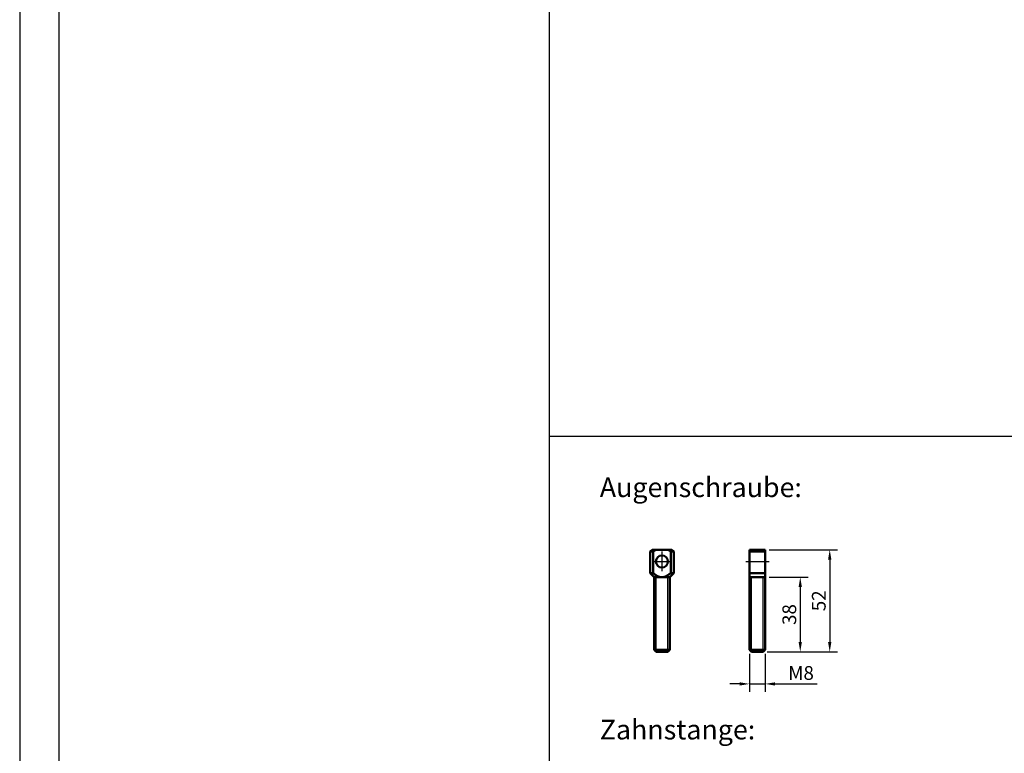
# Model space of a CAD drawing. Units: millimetres. Extents: x -3572 to -1571, y -1845 to 1203.
# Drawn here: x -3522 to -3021, y -283 to 91 of the extents above; entities that cross this region are included whole.
import ezdxf

# ---------------------------------------------------------------- set-up
doc = ezdxf.new("R2010")
doc.units = ezdxf.units.MM
doc.linetypes.add('AUSGEZOGEN', pattern=[0])
doc.linetypes.add('MITTE', pattern=[50.8, 31.75, -6.35, 6.35, -6.35])
doc.layers.get('0').update_dxf_attribs({"lineweight": 25})
for name, color, linetype in [('BEMASS', 7, 'AUSGEZOGEN'), ('DH_Hilfslinie', 3, 'Continuous'), ('DH_MASS', 3, 'Continuous'), ('DH_MITTE', 4, 'MITTE'), ('DH_RAHMEN', 124, 'Continuous'), ('DH_Rahmen_dünn', 8, 'Continuous'), ('DH_SCHRIFT', 2, 'Continuous')]:
    doc.layers.add(name, color=color, linetype=linetype)
doc.layers.add('Sichtbar (ISO)', color=7, linetype='Continuous', lineweight=50)
doc.styles.get("Standard").update_dxf_attribs({"font": 'monotxt.shx'})
doc.dimstyles.new('ISO-35$0', dxfattribs={"dimtxt": 3.5, "dimasz": 2.5, "dimexe": 2, "dimexo": 1, "dimgap": 1, "dimtad": 1, "dimdec": 0, "dimtxsty": 'Standard', "dimcen": -0.5, "dimclrd": 256, "dimclre": 256, "dimclrt": 2, "dimadec": 1, "dimazin": 2, "dimtfac": 1, "dimtdec": 0, "dimtmove": 0, "dimatfit": 3, "dimfxl": 0, "dimlwd": -1, "dimlwe": -1, "dimarcsym": 0})

# ---------------------------------------------------------------- blocks, each defined once
blk = doc.blocks.new('Rahmen_innen')
at = {"layer": 'DH_RAHMEN'}
blk.add_line((-717.45, 0), (717.45, 0), dxfattribs=at)
blk.add_lwpolyline([(-717.45, 1094), (717.45, 1094), (717.45, -915.89), (-717.45, -915.89)], close=True, dxfattribs=at)
blk = doc.blocks.new('Rahmen')
at = {"layer": 'DH_RAHMEN'}
blk.add_line((-389.989, 276.992), (-389.989, -0.008), dxfattribs=at)
at = {"layer": 'DH_Rahmen_dünn'}
blk.add_line((-385.989, 272.992), (-385.989, -0.008), dxfattribs=at)
blk = doc.blocks.new('*D52')
at = {"layer": 'Defpoints', "color": 0}
for p in [(-3142.32, -179.08), (-3143.32, -231.08), (-3109.52, -231.08)]:
    blk.add_point(p, dxfattribs=at)
at = {"layer": 'DH_MASS'}
for p, q in [((-3140.32, -179.08), (-3105.52, -179.08)), ((-3109.52, -184.08), (-3109.52, -226.08)), ((-3141.32, -231.08), (-3105.52, -231.08))]:
    blk.add_line(p, q, dxfattribs=at)
for points in [[(-3110.35, -184.08), (-3108.68, -184.08), (-3109.52, -179.08)], [(-3110.35, -226.08), (-3108.68, -226.08), (-3109.52, -231.08)]]:
    blk.add_solid(points, dxfattribs=at)
at = {"layer": 'DH_MASS', "color": 2, "insert": (-3115.09, -205.08), "char_height": 7, "attachment_point": 5, "rotation": 90}
blk.add_mtext('{\\fArial|b0|i0|c0|p34;52}', dxfattribs=at)
blk = doc.blocks.new('*D53')
at = {"layer": 'Defpoints', "color": 0}
for p in [(-3142.32, -193.08), (-3143.32, -231.08), (-3124.52, -231.08)]:
    blk.add_point(p, dxfattribs=at)
at = {"layer": 'DH_MASS'}
for p, q in [((-3140.32, -193.08), (-3120.52, -193.08)), ((-3124.52, -198.08), (-3124.52, -226.08)), ((-3141.32, -231.08), (-3120.52, -231.08))]:
    blk.add_line(p, q, dxfattribs=at)
for points in [[(-3125.35, -198.08), (-3123.68, -198.08), (-3124.52, -193.08)], [(-3125.35, -226.08), (-3123.68, -226.08), (-3124.52, -231.08)]]:
    blk.add_solid(points, dxfattribs=at)
at = {"layer": 'DH_MASS', "color": 2, "insert": (-3130.09, -212.08), "char_height": 7, "attachment_point": 5, "rotation": 90}
blk.add_mtext('{\\fArial|b0|i0|c0|p34;38}', dxfattribs=at)
blk = doc.blocks.new('*D54')
at = {"layer": 'Defpoints', "color": 0}
for p in [(-3150.32, -230.08), (-3142.32, -230.08), (-3142.32, -247.37)]:
    blk.add_point(p, dxfattribs=at)
at = {"layer": 'DH_MASS'}
for p, q in [((-3150.32, -232.08), (-3150.32, -251.37)), ((-3142.32, -232.08), (-3142.32, -251.37)), ((-3155.32, -247.37), (-3160.32, -247.37)), ((-3150.32, -247.37), (-3142.32, -247.37)), ((-3137.32, -247.37), (-3115.89, -247.37))]:
    blk.add_line(p, q, dxfattribs=at)
for points in [[(-3155.32, -246.54), (-3155.32, -248.21), (-3150.32, -247.37)], [(-3137.32, -246.54), (-3137.32, -248.21), (-3142.32, -247.37)]]:
    blk.add_solid(points, dxfattribs=at)
at = {"layer": 'DH_MASS', "color": 2, "insert": (-3124.11, -241.8), "char_height": 7, "attachment_point": 5}
blk.add_mtext('{\\fArial|b0|i0|c0|p34;M8}', dxfattribs=at)
blk = doc.blocks.new('Augensr-kompl_vorn')
at = {"layer": 'DH_Hilfslinie', "linetype": 'Continuous'}
for p, q in [((-3, -29), (-3, 9)), ((3, -29), (3, 9))]:
    blk.add_line(p, q, dxfattribs=at)
at = {"layer": 'DH_MITTE'}
for p, q in [((0, 22), (0, 12)), ((-5, 17), (5, 17))]:
    blk.add_line(p, q, dxfattribs=at)
at = {"layer": 'Sichtbar (ISO)', "linetype": 'Continuous'}
for p, q in [((-5, 23), (-6, 22)), ((-6, 22), (-6, 11)), ((5, 23), (-5, 23)), ((6, 22), (5, 23)), ((6, 11), (6, 22)), ((-6, 11), (-4, 9)), ((4, 9), (6, 11)), ((-4, -28), (-4, 9)), ((-4, 9), (4, 9)), ((4, 9), (4, -28))]:
    blk.add_line(p, q, dxfattribs=at)
at = {"layer": 'Sichtbar (ISO)'}
for p, q in [((-6, 22), (-4.47, 22)), ((-4.47, 22), (-4.4, 22.05)), ((-4.47, 22), (-4.47, 11)), ((-4.4, 22.05), (-4.34, 22.1)), ((-4.34, 22.1), (-4.27, 22.15)), ((-4.27, 22.15), (-4.21, 22.2)), ((-4.21, 22.2), (-4.14, 22.24)), ((-4.14, 22.24), (-4.08, 22.29)), ((-4.08, 22.29), (-4.01, 22.33)), ((-4.01, 22.33), (-3.95, 22.38)), ((-3.95, 22.38), (-3.89, 22.42)), ((-3.89, 22.42), (-3.83, 22.47)), ((-3.83, 22.47), (-3.76, 22.51)), ((-3.76, 22.51), (-3.7, 22.55)), ((-3.7, 22.55), (-3.64, 22.59)), ((-3.64, 22.59), (-3.58, 22.63)), ((-3.58, 22.63), (-3.52, 22.67)), ((-3.52, 22.67), (-3.46, 22.71)), ((-3.46, 22.71), (-3.4, 22.75)), ((-3.4, 22.75), (-3.34, 22.79)), ((-3.34, 22.79), (-3.29, 22.82)), ((-3.29, 22.82), (-3.23, 22.86)), ((-3.23, 22.86), (-3.17, 22.9)), ((-3.17, 22.9), (-3.11, 22.93)), ((-3.11, 22.93), (-3.06, 22.97)), ((-3.06, 22.97), (-3, 23)), ((3, 23), (3.06, 22.97)), ((3.06, 22.97), (3.11, 22.93)), ((3.11, 22.93), (3.17, 22.9)), ((3.17, 22.9), (3.23, 22.86)), ((3.23, 22.86), (3.29, 22.82)), ((3.29, 22.82), (3.34, 22.79)), ((3.34, 22.79), (3.4, 22.75)), ((3.4, 22.75), (3.46, 22.71)), ((3.46, 22.71), (3.52, 22.67)), ((3.52, 22.67), (3.58, 22.63)), ((3.58, 22.63), (3.64, 22.59)), ((3.64, 22.59), (3.7, 22.55)), ((3.7, 22.55), (3.76, 22.51)), ((3.76, 22.51), (3.83, 22.47)), ((3.83, 22.47), (3.89, 22.42)), ((3.89, 22.42), (3.95, 22.38)), ((3.95, 22.38), (4.01, 22.33)), ((4.01, 22.33), (4.08, 22.29)), ((4.08, 22.29), (4.14, 22.24)), ((4.14, 22.24), (4.21, 22.2)), ((4.21, 22.2), (4.27, 22.15)), ((4.27, 22.15), (4.34, 22.1)), ((4.34, 22.1), (4.4, 22.05)), ((4.4, 22.05), (4.47, 22)), ((6, 22), (4.47, 22)), ((4.47, 22), (4.47, 11)), ((-4.47, 11), (-6, 11)), ((-4.23, 10.82), (-4.47, 11)), ((-3.99, 10.65), (-4.23, 10.82)), ((-3.76, 10.49), (-3.99, 10.65)), ((-3.54, 10.34), (-3.76, 10.49)), ((-3.33, 10.21), (-3.54, 10.34)), ((-3.13, 10.08), (-3.33, 10.21)), ((-2.93, 9.96), (-3.13, 10.08)), ((3.13, 10.08), (2.93, 9.96)), ((3.33, 10.21), (3.13, 10.08)), ((3.54, 10.34), (3.33, 10.21)), ((3.76, 10.49), (3.54, 10.34)), ((3.99, 10.65), (3.76, 10.49)), ((4.23, 10.82), (3.99, 10.65)), ((4.47, 11), (4.23, 10.82)), ((4.47, 11), (6, 11)), ((-2.73, 9.84), (-2.93, 9.96)), ((-2.54, 9.74), (-2.73, 9.84)), ((-2.36, 9.64), (-2.54, 9.74)), ((-2.18, 9.55), (-2.36, 9.64)), ((-2, 9.47), (-2.18, 9.55)), ((-1.83, 9.4), (-2, 9.47)), ((-1.65, 9.33), (-1.83, 9.4)), ((-1.48, 9.27), (-1.65, 9.33)), ((-1.32, 9.21), (-1.48, 9.27)), ((-1.15, 9.16), (-1.32, 9.21)), ((-0.99, 9.12), (-1.15, 9.16)), ((-0.82, 9.08), (-0.99, 9.12)), ((-0.66, 9.05), (-0.82, 9.08)), ((-0.49, 9.03), (-0.66, 9.05)), ((-0.33, 9.01), (-0.49, 9.03)), ((-0.17, 9), (-0.33, 9.01)), ((0, 9), (-0.17, 9)), ((0.17, 9), (0, 9)), ((0.33, 9.01), (0.17, 9)), ((0.49, 9.03), (0.33, 9.01)), ((0.66, 9.05), (0.49, 9.03)), ((0.82, 9.08), (0.66, 9.05)), ((0.99, 9.12), (0.82, 9.08)), ((1.15, 9.16), (0.99, 9.12)), ((1.32, 9.21), (1.15, 9.16)), ((1.48, 9.27), (1.32, 9.21)), ((1.65, 9.33), (1.48, 9.27)), ((1.83, 9.4), (1.65, 9.33)), ((2, 9.47), (1.83, 9.4)), ((2.18, 9.55), (2, 9.47)), ((2.36, 9.64), (2.18, 9.55)), ((2.54, 9.74), (2.36, 9.64)), ((2.73, 9.84), (2.54, 9.74)), ((2.93, 9.96), (2.73, 9.84)), ((4, -28), (-4, -28)), ((-4, -28), (-3, -29)), ((3, -29), (-3, -29)), ((4, -28), (3, -29))]:
    blk.add_line(p, q, dxfattribs=at)
at = {"layer": 'Sichtbar (ISO)', "linetype": 'Continuous'}
blk.add_circle((0, 17), 3.05, dxfattribs=at)
blk = doc.blocks.new('Augensr-kompl_seite')
at = {"layer": 'DH_Hilfslinie', "linetype": 'Continuous'}
for p, q in [((-3, -29), (-3, 9)), ((3, -29), (3, 9))]:
    blk.add_line(p, q, dxfattribs=at)
at = {"layer": 'DH_MITTE'}
blk.add_line((-5.85, 17), (6, 17), dxfattribs=at)
at = {"layer": 'Sichtbar (ISO)'}
for p, q in [((-4, -28), (-4, 23)), ((-4, 22), (4, 22)), ((4, -28), (4, 23)), ((-4, 11), (4, 11)), ((-4, -28), (4, -28)), ((-4, -28), (-3, -29)), ((3, -29), (-3, -29)), ((4, -28), (3, -29))]:
    blk.add_line(p, q, dxfattribs=at)
at = {"layer": 'Sichtbar (ISO)', "linetype": 'Continuous'}
for p, q in [((4, 23), (-4, 23)), ((-4, 9), (4, 9))]:
    blk.add_line(p, q, dxfattribs=at)

msp = doc.modelspace()

# ---------------------------------------------------------------- block references
for name, p in [('Rahmen_innen', (-2534.682, -121.353)), ('Augensr-kompl_vorn', (-3194.898, -202.08)), ('Augensr-kompl_seite', (-3146.324, -202.08))]:
    msp.add_blockref(name, p)
at = {"layer": 'BEMASS', "xscale": 5, "yscale": 11}
msp.add_blockref('Rahmen', (-1571.739, -1844.398), dxfattribs=at)

# ---------------------------------------------------------------- texts
at = {"layer": 'DH_SCHRIFT', "char_height": 10, "width": 261.1879, "attachment_point": 1}
for s, insert in [('{\\fArial|b1|i0|c0|p34;Augenschraube:}', (-3226.508, -142.329)), ('{\\fArial|b1|i0|c0|p34;Zahnstange:}', (-3226.508, -265.611))]:
    msp.add_mtext(s, dxfattribs=dict(at, insert=insert))

# ---------------------------------------------------------------- dimensions: what is measured, and where the dimension line sits
at = {"layer": 'DH_MASS'}
for base, p1, picture, middle in [((-3109.517, -231.08), (-3142.324, -179.08), '*D52', (-3109.517, -205.08)), ((-3124.517, -231.08), (-3142.324, -193.08), '*D53', (-3124.517, -212.08))]:
    dim = msp.add_linear_dim(base=base, p1=p1, p2=(-3143.324, -231.08), angle=90, text='{\\fArial|b0|i0|c0|p34;<>}', dimstyle='ISO-35$0', override={"dimscale": 2, "dimdec": 2}, dxfattribs=at)
    dim.commit()
    dim.dimension.update_dxf_attribs({"geometry": picture, "text_midpoint": middle, "dimtype": 160})
dim = msp.add_linear_dim(base=(-3142.324, -247.374), p1=(-3150.324, -230.08), p2=(-3142.324, -230.08), text='{\\fArial|b0|i0|c0|p34;M<>}', dimstyle='ISO-35$0', override={"dimscale": 2, "dimdec": 2}, dxfattribs=at)
dim.commit()
dim.dimension.update_dxf_attribs({"geometry": '*D54', "text_midpoint": (-3124.109, -247.374), "dimtype": 160})

doc.saveas('drawing.dxf')
